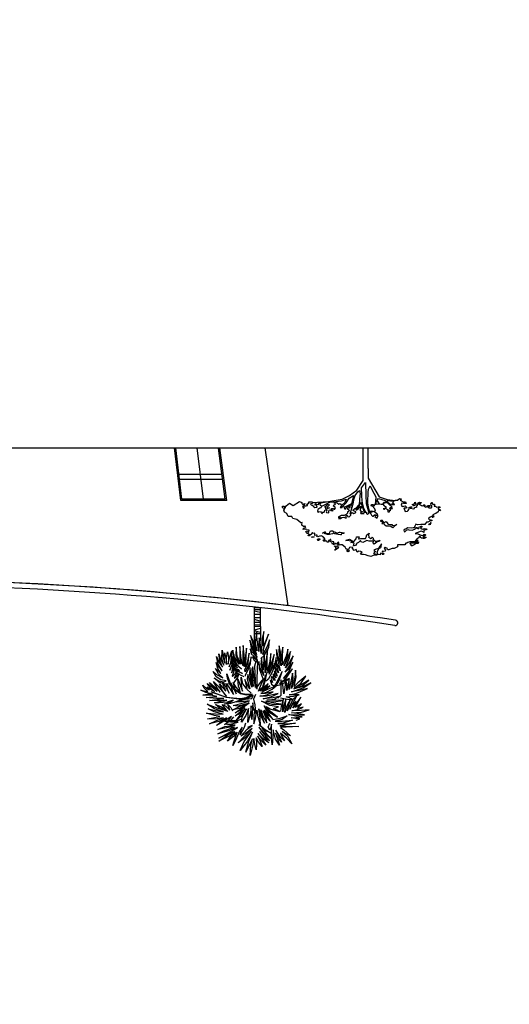
# Model space of a CAD drawing. Units: millimetres. Extents: x -97318 to 610496, y -209570 to 306163.
# Drawn here: x 391984 to 410614, y 36799 to 74244 of the extents above; entities that cross this region are included whole.
import ezdxf

# ---------------------------------------------------------------- set-up
doc = ezdxf.new("R2010")
doc.units = ezdxf.units.MM
doc.layers.get('0').update_dxf_attribs({"color": 252})
for name, color, linetype in [('Building Elevation', 1, 'Continuous'), ('DOOR', 4, 'Continuous'), ('extrap', 7, 'Continuous'), ('Ground', 20, 'Continuous'), ('ROOF', 3, 'Continuous')]:
    doc.layers.add(name, color=color, linetype=linetype)
doc.layers.add('Sydney.Highway', color=7, linetype='Continuous', true_color=0xd0ddae)
doc.layers.add('WINDOWS', color=130, linetype='Continuous', lineweight=20)

msp = doc.modelspace()

# ---------------------------------------------------------------- linework, layer by layer
for p, q in [((405048, 57173), (405048, 57958)), ((405250, 57178), (405250, 57958)), ((399684, 56951), (398046, 56951)), ((399684, 56951), (398046, 56951)), ((405052, 56715), (405048, 57173)), ((405250, 57178), (405243, 56811)), ((399711, 56751), (398070, 56751)), ((399711, 56751), (398070, 56751)), ((404811, 56350), (405052, 56715)), ((404990, 56438), (405143, 56638)), ((405143, 56638), (405161, 56148)), ((405243, 56811), (405667, 56094)), ((404539, 56143), (404811, 56350)), ((404755, 56148), (404849, 56283)), ((404849, 56283), (404918, 56345)), ((404918, 56345), (404933, 56217)), ((404933, 56217), (404930, 56148)), ((404993, 56348), (404990, 56438)), ((405003, 56241), (404993, 56348)), ((405007, 56148), (405003, 56241)), ((405247, 56148), (405250, 56271)), ((405250, 56271), (405257, 56393)), ((405257, 56393), (405316, 56519)), ((405316, 56519), (405400, 56350)), ((405400, 56350), (405454, 56242)), ((405454, 56242), (405507, 56148)), ((402127, 55758), (402247, 55851)), ((402247, 55851), (402388, 55764)), ((402388, 55764), (402632, 55921)), ((402632, 55921), (402715, 55881)), ((402715, 55881), (402723, 55841)), ((402723, 55841), (402755, 55801)), ((402755, 55801), (402779, 55809)), ((402779, 55809), (402795, 55833)), ((402795, 55833), (402835, 55841)), ((402835, 55841), (402811, 55785)), ((402907, 55817), (402939, 55833)), ((402931, 55777), (402907, 55817)), ((402939, 55833), (402995, 55865)), ((402995, 55865), (402979, 55913)), ((402979, 55913), (403107, 55905)), ((403131, 55849), (403051, 55833)), ((403051, 55833), (403059, 55809)), ((403059, 55809), (403099, 55769)), ((403107, 55905), (403131, 55849)), ((403115, 55887), (403737, 55924)), ((403211, 55825), (403235, 55841)), ((403235, 55785), (403211, 55825)), ((403235, 55841), (403291, 55825)), ((403291, 55825), (403340, 55809)), ((403340, 55809), (403372, 55817)), ((403364, 55857), (403412, 55889)), ((403364, 55841), (403364, 55857)), ((403372, 55817), (403364, 55841)), ((403428, 55841), (403404, 55817)), ((403404, 55817), (403412, 55777)), ((403412, 55889), (403436, 55881)), ((403436, 55881), (403428, 55841)), ((403435, 55876), (404253, 56005)), ((403477, 55741), (403788, 55896)), ((403679, 55778), (403679, 55817)), ((403679, 55817), (403768, 55788)), ((403788, 55896), (404233, 55946)), ((403948, 55897), (403980, 55913)), ((403956, 55857), (403948, 55897)), ((403996, 55841), (403956, 55857)), ((403956, 55793), (403988, 55809)), ((403980, 55913), (404004, 55913)), ((403988, 55809), (403996, 55841)), ((404004, 55913), (404028, 55881)), ((404028, 55881), (404068, 55873)), ((404068, 55873), (404125, 55817)), ((404125, 55817), (404173, 55841)), ((404173, 55841), (404229, 55769)), ((404352, 55886), (404229, 55769)), ((404233, 55946), (404411, 56015)), ((404253, 56005), (404539, 56143)), ((404253, 55721), (404411, 55867)), ((404609, 55837), (404333, 55697)), ((404411, 56015), (404352, 55886)), ((404411, 55867), (404520, 56045)), ((404469, 55737), (404638, 55807)), ((404520, 56045), (404688, 56143)), ((404565, 55448), (404668, 55827)), ((404638, 55807), (404565, 55448)), ((404688, 56143), (404609, 55837)), ((404668, 55827), (404708, 56035)), ((404708, 56035), (404755, 56148)), ((404895, 55807), (404757, 55648)), ((404930, 56148), (404895, 55807)), ((404925, 55788), (404965, 55896)), ((404965, 55896), (405094, 55520)), ((405014, 55946), (405007, 56148)), ((405024, 55867), (405014, 55946)), ((405083, 55659), (405024, 55867)), ((405161, 56148), (405172, 55847)), ((405172, 55847), (405271, 55491)), ((405229, 55860), (405234, 56025)), ((405252, 55715), (405229, 55860)), ((405234, 56025), (405247, 56148)), ((405358, 55761), (405374, 55801)), ((405374, 55801), (405422, 55809)), ((405422, 55809), (405430, 55809)), ((405430, 55809), (405430, 55769)), ((405478, 55761), (405510, 55809)), ((405507, 56148), (405538, 56089)), ((405538, 56089), (405510, 55809)), ((405510, 55809), (405542, 55825)), ((405542, 55825), (405559, 55982)), ((405542, 55825), (405654, 55833)), ((405559, 55982), (405654, 55833)), ((405586, 55966), (405639, 56036)), ((405677, 55838), (405586, 55966)), ((405639, 56036), (405885, 55956)), ((405654, 55833), (405743, 55825)), ((405667, 56094), (405963, 55995)), ((405743, 55825), (405807, 55825)), ((405807, 55825), (405839, 55897)), ((405847, 55857), (405807, 55825)), ((405807, 55825), (405847, 55753)), ((405839, 55897), (405927, 55897)), ((405911, 55865), (405847, 55857)), ((405885, 55956), (406095, 55761)), ((405943, 55873), (405911, 55865)), ((405927, 55897), (405943, 55881)), ((405943, 55881), (405943, 55873)), ((405959, 55934), (405975, 55961)), ((406095, 55809), (405959, 55934)), ((405963, 55995), (406267, 55963)), ((405975, 55961), (406207, 55937)), ((406095, 55809), (406127, 55825)), ((406095, 55761), (406095, 55809)), ((406127, 55825), (406151, 55833)), ((406151, 55833), (406159, 55817)), ((406159, 55817), (406159, 55801)), ((406159, 55801), (406247, 55801)), ((406183, 55857), (406207, 55921)), ((406199, 55849), (406183, 55857)), ((406247, 55817), (406199, 55849)), ((406207, 55937), (406279, 55969)), ((406207, 55921), (406207, 55937)), ((406247, 55801), (406247, 55817)), ((406279, 55969), (406359, 55969)), ((406359, 55969), (406431, 56033)), ((406431, 56033), (406496, 56025)), ((406487, 55977), (406463, 55977)), ((406463, 55977), (406576, 55905)), ((406496, 56025), (406487, 55977)), ((406528, 55857), (406504, 55777)), ((406592, 55841), (406528, 55857)), ((406576, 55905), (406640, 55913)), ((406688, 55849), (406592, 55841)), ((406640, 55913), (406664, 55905)), ((406664, 55905), (406688, 55849)), ((406923, 55807), (407002, 55827)), ((406952, 55797), (406923, 55807)), ((406982, 55758), (406952, 55797)), ((407061, 55797), (406982, 55758)), ((407002, 55827), (407012, 55847)), ((407012, 55847), (407022, 55896)), ((407022, 55896), (407061, 55837)), ((407061, 55837), (407061, 55797)), ((407117, 55782), (407141, 55868)), ((407141, 55868), (407203, 55899)), ((407247, 55850), (407160, 55850)), ((407160, 55850), (407166, 55837)), ((407166, 55837), (407240, 55794)), ((407203, 55899), (407259, 55887)), ((407240, 55794), (407271, 55769)), ((407259, 55887), (407247, 55850)), ((407358, 55788), (407382, 55800)), ((407382, 55800), (407395, 55776)), ((407623, 55837), (407667, 55881)), ((407636, 55782), (407623, 55837)), ((407667, 55881), (407679, 55881)), ((407679, 55881), (407679, 55837)), ((407679, 55837), (407698, 55819)), ((407698, 55819), (407772, 55819)), ((407772, 55806), (407759, 55739)), ((407772, 55819), (407772, 55806)), ((401988, 55728), (401988, 55738)), ((401988, 55738), (402028, 55738)), ((401988, 55689), (401988, 55728)), ((402008, 55669), (401988, 55689)), ((402067, 55649), (402008, 55669)), ((402028, 55738), (402057, 55728)), ((402034, 55597), (402067, 55649)), ((402062, 55509), (402034, 55597)), ((402057, 55728), (402127, 55758)), ((402057, 55728), (402057, 55699)), ((402117, 55689), (402057, 55728)), ((402057, 55699), (402077, 55689)), ((402155, 55465), (402062, 55509)), ((402077, 55689), (402117, 55689)), ((402203, 55344), (402155, 55465)), ((402787, 55729), (402747, 55729)), ((402747, 55729), (402779, 55673)), ((402779, 55673), (402803, 55681)), ((402811, 55785), (402787, 55729)), ((402787, 55729), (402843, 55753)), ((402803, 55697), (402787, 55729)), ((402803, 55681), (402803, 55697)), ((402843, 55753), (402883, 55753)), ((402883, 55753), (402931, 55769)), ((402931, 55769), (402931, 55777)), ((403099, 55769), (403131, 55793)), ((403131, 55793), (403147, 55737)), ((403147, 55737), (403219, 55689)), ((403219, 55689), (403299, 55705)), ((403283, 55785), (403235, 55785)), ((403299, 55705), (403283, 55785)), ((403331, 55616), (403315, 55552)), ((403315, 55552), (403340, 55504)), ((403404, 55665), (403331, 55616)), ((403340, 55504), (403372, 55544)), ((403372, 55544), (403428, 55528)), ((403436, 55673), (403404, 55665)), ((403412, 55777), (403484, 55753)), ((403428, 55528), (403468, 55528)), ((403484, 55753), (403436, 55673)), ((403468, 55528), (403484, 55456)), ((403484, 55456), (403492, 55480)), ((403492, 55480), (403516, 55520)), ((403516, 55520), (403564, 55520)), ((403564, 55520), (403588, 55536)), ((403588, 55536), (403596, 55592)), ((403590, 55738), (403620, 55748)), ((403630, 55679), (403590, 55738)), ((403596, 55592), (403644, 55608)), ((403620, 55748), (403679, 55778)), ((403630, 55649), (403630, 55679)), ((403644, 55608), (403630, 55649)), ((403709, 55659), (403644, 55608)), ((403644, 55608), (403684, 55584)), ((403660, 55552), (403644, 55528)), ((403644, 55528), (403660, 55496)), ((403684, 55584), (403660, 55552)), ((403660, 55496), (403748, 55488)), ((403748, 55768), (403669, 55689)), ((403669, 55689), (403768, 55679)), ((403768, 55679), (403709, 55659)), ((403768, 55788), (403748, 55768)), ((403748, 55536), (403756, 55592)), ((403748, 55488), (403748, 55536)), ((403756, 55592), (403796, 55608)), ((403796, 55608), (403836, 55584)), ((403836, 55584), (403844, 55657)), ((403876, 55608), (403836, 55584)), ((403836, 55584), (403900, 55560)), ((403844, 55657), (403924, 55665)), ((403908, 55592), (403876, 55608)), ((403900, 55560), (403908, 55592)), ((403916, 55761), (403956, 55793)), ((403972, 55705), (403916, 55761)), ((403924, 55665), (403932, 55624)), ((403932, 55616), (403972, 55632)), ((403932, 55624), (403932, 55616)), ((404004, 55697), (403972, 55705)), ((403972, 55632), (404004, 55697)), ((404229, 55769), (404181, 55689)), ((404181, 55689), (404253, 55689)), ((404253, 55721), (404309, 55737)), ((404253, 55689), (404253, 55721)), ((404309, 55737), (404333, 55697)), ((404405, 55432), (404325, 55392)), ((404333, 55697), (404341, 55657)), ((404341, 55657), (404349, 55640)), ((404349, 55640), (404389, 55640)), ((404389, 55640), (404421, 55689)), ((404453, 55472), (404405, 55432)), ((404421, 55689), (404429, 55713)), ((404429, 55713), (404469, 55737)), ((404541, 55697), (404453, 55673)), ((404453, 55673), (404453, 55632)), ((404453, 55632), (404477, 55632)), ((404461, 55512), (404453, 55472)), ((404509, 55552), (404461, 55512)), ((404469, 55737), (404501, 55745)), ((404477, 55632), (404533, 55584)), ((404501, 55745), (404549, 55737)), ((404517, 55560), (404509, 55552)), ((404541, 55697), (404517, 55681)), ((404517, 55681), (404541, 55697)), ((404533, 55584), (404517, 55560)), ((404549, 55737), (404541, 55697)), ((404565, 55448), (404637, 55496)), ((404581, 55424), (404565, 55448)), ((404581, 55400), (404581, 55424)), ((404637, 55496), (404693, 55464)), ((404677, 55608), (404709, 55632)), ((404677, 55576), (404677, 55608)), ((404717, 55552), (404677, 55576)), ((404693, 55464), (404773, 55496)), ((404709, 55632), (404733, 55648)), ((404749, 55544), (404717, 55552)), ((404733, 55648), (404757, 55648)), ((404773, 55528), (404749, 55544)), ((404757, 55648), (404781, 55608)), ((404773, 55496), (404773, 55528)), ((404781, 55608), (404925, 55788)), ((404781, 55608), (404813, 55608)), ((404813, 55608), (404869, 55624)), ((404869, 55624), (404877, 55657)), ((404877, 55657), (404885, 55697)), ((404885, 55697), (404950, 55729)), ((404942, 55608), (404934, 55584)), ((404934, 55584), (404934, 55576)), ((404934, 55576), (404958, 55568)), ((404950, 55673), (404942, 55665)), ((404942, 55665), (404942, 55608)), ((404950, 55729), (404990, 55729)), ((404982, 55673), (404950, 55673)), ((404974, 55504), (404950, 55504)), ((404950, 55504), (404966, 55464)), ((404958, 55568), (404966, 55560)), ((404966, 55560), (405006, 55544)), ((404966, 55464), (405094, 55464)), ((405030, 55528), (404974, 55504)), ((405014, 55689), (404982, 55673)), ((404990, 55729), (405014, 55729)), ((405006, 55544), (405030, 55528)), ((405014, 55729), (405014, 55689)), ((405078, 55464), (405094, 55520)), ((405094, 55464), (405078, 55464)), ((405158, 55520), (405083, 55659)), ((405094, 55520), (405158, 55520)), ((405158, 55520), (405182, 55512)), ((405182, 55512), (405174, 55488)), ((405174, 55488), (405182, 55464)), ((405182, 55464), (405222, 55432)), ((405222, 55432), (405302, 55512)), ((405302, 55512), (405252, 55715)), ((405302, 55512), (405358, 55560)), ((405382, 55512), (405302, 55512)), ((405302, 55512), (405350, 55448)), ((405350, 55448), (405374, 55400)), ((405462, 55713), (405358, 55761)), ((405358, 55560), (405438, 55552)), ((405430, 55528), (405382, 55512)), ((405430, 55769), (405478, 55761)), ((405438, 55552), (405430, 55528)), ((405446, 55689), (405462, 55713)), ((405502, 55640), (405446, 55689)), ((405502, 55512), (405494, 55568)), ((405494, 55568), (405526, 55560)), ((405526, 55560), (405502, 55640)), ((405526, 55488), (405502, 55512)), ((405582, 55448), (405526, 55488)), ((405614, 55400), (405582, 55448)), ((405863, 55657), (405815, 55640)), ((405815, 55640), (405855, 55624)), ((405847, 55753), (405927, 55721)), ((405855, 55624), (405871, 55616)), ((405895, 55665), (405863, 55657)), ((405871, 55616), (405895, 55665)), ((405927, 55721), (405895, 55665)), ((405895, 55665), (406007, 55608)), ((406007, 55608), (405983, 55536)), ((405983, 55536), (405999, 55528)), ((405999, 55528), (406047, 55528)), ((406047, 55560), (406055, 55584)), ((406063, 55536), (406047, 55560)), ((406047, 55528), (406063, 55536)), ((406055, 55584), (406095, 55592)), ((406071, 55648), (406103, 55705)), ((406079, 55632), (406071, 55648)), ((406103, 55592), (406079, 55632)), ((406143, 55745), (406095, 55761)), ((406095, 55592), (406103, 55592)), ((406103, 55705), (406103, 55657)), ((406103, 55657), (406167, 55648)), ((406143, 55697), (406143, 55745)), ((406167, 55648), (406143, 55697)), ((406504, 55777), (406528, 55737)), ((406528, 55737), (406568, 55729)), ((406568, 55729), (406600, 55737)), ((406600, 55737), (406648, 55753)), ((406608, 55673), (406600, 55681)), ((406600, 55681), (406648, 55536)), ((406696, 55673), (406608, 55673)), ((406648, 55753), (406712, 55697)), ((406648, 55536), (406744, 55552)), ((406712, 55697), (406696, 55673)), ((406744, 55552), (406768, 55576)), ((406768, 55576), (406802, 55646)), ((406795, 55689), (406870, 55720)), ((406814, 55671), (406795, 55689)), ((406802, 55646), (406814, 55671)), ((406882, 55695), (406845, 55664)), ((406845, 55664), (406975, 55640)), ((406870, 55720), (406901, 55720)), ((406901, 55701), (406882, 55695)), ((406901, 55720), (406901, 55701)), ((406982, 55758), (406972, 55778)), ((406972, 55778), (406982, 55758)), ((406975, 55640), (407006, 55652)), ((407006, 55689), (407067, 55701)), ((407006, 55652), (407006, 55689)), ((407067, 55701), (407104, 55720)), ((407086, 55751), (407117, 55782)), ((407104, 55720), (407086, 55751)), ((407271, 55769), (407321, 55751)), ((407321, 55751), (407358, 55788)), ((407395, 55739), (407358, 55739)), ((407358, 55739), (407438, 55708)), ((407395, 55776), (407395, 55739)), ((407438, 55708), (407494, 55732)), ((407494, 55732), (407506, 55763)), ((407506, 55763), (407586, 55763)), ((407531, 55726), (407518, 55714)), ((407518, 55714), (407568, 55677)), ((407574, 55726), (407531, 55726)), ((407568, 55677), (407580, 55677)), ((407593, 55726), (407574, 55726)), ((407580, 55677), (407642, 55677)), ((407586, 55763), (407593, 55726)), ((407660, 55757), (407636, 55782)), ((407642, 55677), (407667, 55695)), ((407667, 55695), (407660, 55757)), ((407803, 55461), (407710, 55417)), ((407759, 55739), (407803, 55739)), ((407803, 55739), (407840, 55701)), ((407815, 55461), (407803, 55461)), ((407901, 55522), (407815, 55461)), ((407840, 55701), (407908, 55714)), ((407926, 55671), (407901, 55664)), ((407901, 55664), (407908, 55634)), ((407926, 55572), (407901, 55522)), ((407908, 55714), (407969, 55720)), ((407908, 55634), (407988, 55615)), ((407969, 55683), (407926, 55671)), ((407982, 55566), (407926, 55572)), ((407969, 55720), (407969, 55683)), ((407994, 55596), (407982, 55566)), ((407988, 55615), (407994, 55596)), ((402343, 55356), (402203, 55344)), ((402376, 55268), (402343, 55356)), ((402524, 55240), (402376, 55268)), ((402683, 55112), (402524, 55240)), ((402731, 55128), (402683, 55112)), ((402723, 55040), (402731, 55128)), ((404213, 55392), (404108, 55328)), ((404108, 55328), (404141, 55320)), ((404197, 55320), (404116, 55272)), ((404116, 55272), (404189, 55272)), ((404141, 55320), (404197, 55320)), ((404189, 55272), (404245, 55312)), ((404309, 55384), (404213, 55392)), ((404245, 55312), (404317, 55320)), ((404325, 55392), (404309, 55384)), ((404317, 55320), (404373, 55296)), ((404373, 55296), (404421, 55296)), ((404405, 55376), (404429, 55400)), ((404405, 55328), (404405, 55376)), ((404421, 55296), (404405, 55328)), ((404429, 55400), (404461, 55376)), ((404461, 55376), (404453, 55352)), ((404453, 55352), (404509, 55336)), ((404509, 55336), (404517, 55336)), ((404517, 55336), (404581, 55400)), ((405374, 55400), (405414, 55368)), ((405414, 55368), (405446, 55368)), ((405446, 55368), (405454, 55384)), ((405454, 55384), (405478, 55416)), ((405478, 55416), (405558, 55416)), ((405534, 55376), (405502, 55352)), ((405502, 55352), (405566, 55296)), ((405558, 55416), (405534, 55376)), ((405566, 55296), (405582, 55296)), ((405582, 55296), (405598, 55320)), ((405598, 55320), (405606, 55352)), ((405606, 55352), (405614, 55400)), ((405726, 55185), (405736, 55224)), ((405726, 55165), (405726, 55185)), ((405766, 55165), (405726, 55165)), ((405736, 55224), (405776, 55214)), ((405785, 55135), (405766, 55165)), ((405766, 55076), (405785, 55096)), ((405766, 55066), (405766, 55076)), ((405865, 55056), (405766, 55066)), ((405776, 55214), (405805, 55165)), ((405785, 55096), (405785, 55135)), ((405805, 55165), (405825, 55125)), ((405825, 55125), (405855, 55116)), ((405855, 55116), (405924, 55155)), ((405884, 55017), (405865, 55056)), ((405924, 55155), (405993, 55066)), ((405993, 55066), (405993, 55056)), ((405993, 55056), (406102, 55046)), ((406102, 55046), (406161, 55046)), ((406161, 55046), (406151, 55007)), ((406339, 55046), (406250, 54987)), ((406270, 55017), (406339, 55046)), ((407061, 55053), (407018, 54985)), ((407123, 55035), (407061, 55053)), ((407271, 55041), (407271, 55065)), ((407271, 55065), (407271, 55041)), ((407395, 55047), (407271, 55041)), ((407420, 55084), (407395, 55047)), ((407463, 55133), (407420, 55084)), ((407500, 55133), (407463, 55133)), ((407518, 55133), (407500, 55133)), ((407586, 55170), (407518, 55133)), ((407549, 55288), (407537, 55251)), ((407537, 55251), (407562, 55232)), ((407599, 55331), (407549, 55288)), ((407575, 55036), (407556, 55066)), ((407556, 55066), (407605, 55066)), ((407562, 55232), (407630, 55226)), ((407625, 55046), (407575, 55036)), ((407642, 55183), (407586, 55177)), ((407586, 55177), (407586, 55170)), ((407673, 55368), (407599, 55331)), ((407605, 55066), (407635, 55116)), ((407635, 55116), (407605, 55066)), ((407630, 55226), (407667, 55207)), ((407667, 55183), (407642, 55183)), ((407667, 55207), (407667, 55183)), ((407710, 55325), (407673, 55368)), ((407679, 55319), (407710, 55325)), ((407698, 55319), (407679, 55319)), ((407710, 55325), (407698, 55319)), ((407710, 55417), (407704, 55380)), ((407704, 55380), (407741, 55380)), ((407728, 55325), (407710, 55325)), ((407747, 55380), (407728, 55325)), ((407741, 55380), (407747, 55380)), ((402723, 55024), (402723, 55040)), ((402787, 54968), (402723, 55024)), ((402771, 54856), (402787, 54912)), ((402883, 54872), (402771, 54856)), ((402811, 54968), (402787, 54968)), ((402787, 54912), (402875, 54928)), ((402835, 55000), (402811, 54968)), ((402875, 54928), (402835, 55000)), ((402867, 54784), (402939, 54800)), ((402915, 54704), (402867, 54784)), ((402899, 54848), (402883, 54872)), ((403003, 54824), (402899, 54848)), ((402923, 54704), (402915, 54704)), ((402947, 54704), (402923, 54704)), ((402939, 54800), (402947, 54768)), ((402947, 54768), (402987, 54760)), ((403011, 54656), (402947, 54704)), ((402987, 54760), (403003, 54824)), ((403131, 54736), (403059, 54664)), ((403139, 54704), (403131, 54736)), ((403211, 54712), (403139, 54704)), ((403211, 54696), (403211, 54712)), ((403211, 54672), (403211, 54696)), ((403211, 54624), (403211, 54672)), ((403610, 54770), (403511, 54720)), ((403511, 54720), (403610, 54770)), ((403590, 54691), (403610, 54770)), ((403669, 54681), (403590, 54691)), ((403610, 54770), (403630, 54720)), ((403630, 54720), (403729, 54700)), ((403689, 54671), (403669, 54681)), ((403738, 54661), (403689, 54671)), ((403729, 54700), (403768, 54700)), ((403768, 54700), (403788, 54760)), ((403818, 54681), (403778, 54661)), ((403788, 54760), (403808, 54809)), ((403808, 54809), (403887, 54809)), ((403887, 54691), (403818, 54681)), ((403887, 54809), (403887, 54799)), ((403887, 54799), (403956, 54770)), ((403916, 54720), (403887, 54691)), ((403976, 54691), (403916, 54720)), ((403956, 54770), (404005, 54750)), ((404104, 54661), (403976, 54691)), ((404005, 54750), (404055, 54710)), ((404055, 54710), (404154, 54750)), ((404154, 54750), (404183, 54750)), ((404183, 54750), (404332, 54730)), ((404233, 54700), (404213, 54651)), ((404322, 54700), (404233, 54700)), ((404332, 54730), (404322, 54700)), ((405202, 54661), (405281, 54720)), ((405281, 54720), (405261, 54651)), ((405924, 54977), (405884, 55017)), ((406072, 54977), (405924, 54977)), ((406092, 54977), (406072, 54977)), ((406102, 54967), (406092, 54977)), ((406151, 54928), (406102, 54967)), ((406151, 55007), (406260, 55017)), ((406181, 54918), (406151, 54928)), ((406250, 54987), (406181, 54918)), ((406260, 55017), (406270, 55017)), ((406610, 54855), (406598, 54818)), ((406598, 54818), (406610, 54806)), ((406666, 54868), (406610, 54855)), ((406610, 54806), (406622, 54763)), ((406622, 54763), (406653, 54781)), ((406653, 54781), (406703, 54825)), ((406690, 54886), (406666, 54874)), ((406666, 54874), (406666, 54868)), ((406752, 54923), (406690, 54886)), ((406703, 54825), (406758, 54855)), ((406901, 54911), (406752, 54923)), ((406758, 54855), (406795, 54849)), ((406795, 54849), (406919, 54831)), ((406962, 54923), (406901, 54911)), ((406919, 54831), (406975, 54855)), ((406981, 54923), (406962, 54923)), ((406975, 54855), (407036, 54874)), ((407006, 54936), (406981, 54923)), ((407012, 54948), (407006, 54936)), ((407018, 54985), (407012, 54948)), ((407203, 54763), (407030, 54701)), ((407030, 54701), (407098, 54707)), ((407036, 54886), (407055, 54936)), ((407036, 54874), (407036, 54886)), ((407055, 54936), (407092, 54936)), ((407104, 54905), (407086, 54905)), ((407086, 54905), (407135, 54892)), ((407092, 54936), (407117, 54923)), ((407098, 54707), (407259, 54639)), ((407117, 54923), (407104, 54905)), ((407271, 55041), (407123, 55035)), ((407135, 54892), (407172, 54892)), ((407166, 54942), (407209, 54960)), ((407179, 54917), (407166, 54942)), ((407172, 54892), (407179, 54917)), ((407228, 54781), (407203, 54763)), ((407209, 54960), (407259, 54979)), ((407271, 54794), (407228, 54781)), ((407253, 54936), (407234, 54936)), ((407234, 54936), (407247, 54899)), ((407247, 54899), (407277, 54886)), ((407265, 54936), (407253, 54936)), ((407259, 54979), (407284, 54979)), ((407302, 54960), (407265, 54936)), ((407345, 54750), (407271, 54794)), ((407277, 54886), (407284, 54886)), ((407284, 54979), (407302, 54960)), ((407284, 54886), (407321, 54874)), ((407321, 54874), (407333, 54874)), ((407327, 54633), (407376, 54676)), ((407333, 54874), (407376, 54892)), ((407364, 54744), (407345, 54750)), ((407382, 54831), (407364, 54806)), ((407364, 54806), (407364, 54744)), ((407376, 54892), (407463, 54880)), ((407376, 54676), (407407, 54670)), ((407407, 54849), (407382, 54831)), ((407438, 54849), (407407, 54849)), ((407407, 54670), (407426, 54652)), ((407481, 54855), (407438, 54849)), ((407463, 54880), (407481, 54855)), ((402955, 54624), (402963, 54640)), ((403011, 54608), (402955, 54624)), ((402963, 54640), (403011, 54656)), ((403043, 54648), (403011, 54608)), ((403059, 54664), (403043, 54648)), ((403106, 54572), (403135, 54582)), ((403185, 54572), (403106, 54552)), ((403106, 54552), (403106, 54572)), ((403135, 54582), (403175, 54582)), ((403175, 54582), (403185, 54572)), ((403259, 54640), (403211, 54624)), ((403307, 54640), (403259, 54640)), ((403291, 54592), (403299, 54616)), ((403323, 54576), (403291, 54592)), ((403299, 54616), (403307, 54640)), ((403313, 54483), (403353, 54503)), ((403323, 54453), (403313, 54483)), ((403396, 54600), (403323, 54576)), ((403323, 54443), (403323, 54453)), ((403353, 54434), (403323, 54443)), ((403353, 54503), (403402, 54503)), ((403402, 54473), (403353, 54434)), ((403412, 54608), (403396, 54600)), ((403402, 54503), (403402, 54473)), ((403452, 54616), (403412, 54608)), ((403508, 54584), (403452, 54616)), ((403540, 54560), (403508, 54584)), ((403532, 54456), (403564, 54472)), ((403556, 54400), (403532, 54456)), ((403548, 54528), (403540, 54560)), ((403572, 54544), (403548, 54528)), ((403604, 54440), (403556, 54400)), ((403564, 54472), (403604, 54480)), ((403604, 54480), (403572, 54544)), ((403620, 54408), (403604, 54440)), ((403668, 54408), (403620, 54408)), ((403684, 54384), (403668, 54408)), ((403684, 54368), (403684, 54384)), ((403732, 54368), (403684, 54368)), ((403780, 54448), (403732, 54432)), ((403732, 54432), (403732, 54368)), ((403778, 54661), (403738, 54661)), ((403844, 54368), (403756, 54424)), ((403756, 54424), (403836, 54424)), ((403796, 54472), (403780, 54448)), ((403828, 54472), (403796, 54472)), ((403836, 54424), (403828, 54472)), ((403868, 54368), (403844, 54368)), ((403860, 54319), (403916, 54327)), ((403956, 54271), (403860, 54319)), ((403884, 54400), (403868, 54368)), ((403932, 54384), (403884, 54400)), ((403916, 54327), (403940, 54335)), ((403940, 54335), (403932, 54384)), ((403972, 54319), (403956, 54271)), ((403988, 54319), (403972, 54319)), ((404028, 54303), (403988, 54319)), ((404060, 54319), (404028, 54303)), ((404084, 54360), (404060, 54319)), ((404116, 54368), (404084, 54360)), ((404092, 54287), (404141, 54327)), ((404213, 54651), (404104, 54661)), ((404141, 54327), (404116, 54368)), ((404213, 54651), (404203, 54651)), ((404203, 54651), (404213, 54651)), ((404391, 54443), (404441, 54463)), ((404520, 54424), (404391, 54443)), ((404441, 54463), (404530, 54483)), ((404658, 54394), (404520, 54424)), ((404530, 54483), (404619, 54434)), ((404579, 54364), (404658, 54394)), ((404708, 54335), (404579, 54364)), ((404619, 54434), (404658, 54394)), ((404658, 54394), (404698, 54394)), ((404688, 54236), (404708, 54335)), ((404698, 54394), (404787, 54503)), ((404797, 54315), (404757, 54246)), ((404787, 54503), (404806, 54572)), ((404806, 54325), (404797, 54315)), ((404806, 54572), (404866, 54582)), ((404876, 54364), (404806, 54325)), ((404866, 54582), (404905, 54582)), ((404905, 54582), (404876, 54503)), ((404876, 54503), (404905, 54503)), ((404955, 54434), (404876, 54364)), ((404905, 54503), (404955, 54513)), ((404955, 54513), (405004, 54513)), ((404975, 54384), (404955, 54434)), ((405044, 54364), (404975, 54384)), ((405004, 54513), (405143, 54513)), ((405093, 54384), (405044, 54364)), ((405113, 54404), (405093, 54384)), ((405192, 54443), (405113, 54404)), ((405143, 54513), (405162, 54562)), ((405162, 54562), (405192, 54651)), ((405192, 54651), (405202, 54661)), ((405281, 54414), (405192, 54443)), ((405271, 54562), (405251, 54552)), ((405251, 54552), (405271, 54562)), ((405261, 54651), (405271, 54562)), ((405271, 54562), (405340, 54513)), ((405360, 54414), (405281, 54414)), ((405340, 54513), (405370, 54532)), ((405449, 54414), (405360, 54414)), ((405370, 54532), (405380, 54552)), ((405380, 54552), (405400, 54562)), ((405400, 54562), (405439, 54523)), ((405429, 54493), (405420, 54473)), ((405420, 54473), (405459, 54463)), ((405439, 54523), (405429, 54493)), ((405429, 54345), (405449, 54414)), ((405469, 54295), (405429, 54345)), ((405459, 54463), (405489, 54443)), ((405578, 54374), (405469, 54295)), ((405489, 54443), (405509, 54414)), ((405509, 54414), (405548, 54414)), ((405548, 54414), (405598, 54424)), ((405617, 54394), (405578, 54374)), ((405598, 54424), (405647, 54434)), ((405647, 54404), (405617, 54394)), ((405647, 54434), (405696, 54434)), ((405696, 54434), (405647, 54404)), ((405751, 54306), (405727, 54269)), ((405751, 54293), (405751, 54306)), ((406672, 54330), (406641, 54269)), ((406709, 54330), (406672, 54330)), ((406758, 54355), (406709, 54330)), ((406826, 54392), (406758, 54355)), ((406870, 54386), (406826, 54392)), ((406844, 54335), (406873, 54345)), ((406863, 54275), (406844, 54335)), ((407006, 54386), (406870, 54386)), ((406873, 54345), (406982, 54354)), ((406982, 54354), (407031, 54345)), ((407071, 54325), (406992, 54275)), ((407086, 54423), (407006, 54386)), ((407031, 54345), (407071, 54384)), ((407092, 54491), (407036, 54429)), ((407036, 54429), (407092, 54442)), ((407071, 54384), (407160, 54384)), ((407140, 54325), (407071, 54325)), ((407117, 54429), (407086, 54423)), ((407148, 54528), (407092, 54491)), ((407092, 54442), (407123, 54448)), ((407141, 54448), (407117, 54429)), ((407123, 54448), (407141, 54448)), ((407160, 54384), (407140, 54325)), ((407154, 54528), (407148, 54528)), ((407185, 54578), (407154, 54528)), ((407222, 54596), (407185, 54578)), ((407228, 54590), (407222, 54596)), ((407253, 54553), (407228, 54590)), ((407265, 54522), (407253, 54553)), ((407259, 54639), (407302, 54627)), ((407271, 54522), (407265, 54522)), ((407333, 54522), (407271, 54522)), ((407302, 54627), (407314, 54615)), ((407314, 54615), (407327, 54633)), ((407352, 54516), (407333, 54522)), ((407389, 54627), (407339, 54584)), ((407339, 54584), (407345, 54565)), ((407345, 54565), (407370, 54559)), ((407358, 54516), (407352, 54516)), ((407382, 54516), (407358, 54516)), ((407370, 54559), (407389, 54571)), ((407389, 54522), (407382, 54516)), ((407407, 54633), (407389, 54627)), ((407389, 54571), (407401, 54571)), ((407426, 54534), (407389, 54522)), ((407401, 54571), (407444, 54565)), ((407426, 54639), (407407, 54633)), ((407426, 54652), (407426, 54639)), ((407432, 54540), (407426, 54534)), ((407444, 54565), (407432, 54540)), ((404055, 54127), (403966, 54236)), ((403966, 54236), (404045, 54216)), ((403996, 54078), (403966, 54088)), ((403966, 54088), (403996, 54078)), ((404094, 54137), (403996, 54078)), ((403996, 54078), (404015, 54127)), ((404015, 54127), (404055, 54127)), ((404045, 54216), (404094, 54196)), ((404092, 54247), (404092, 54287)), ((404197, 54271), (404092, 54247)), ((404094, 54196), (404124, 54177)), ((404124, 54177), (404094, 54196)), ((404094, 54196), (404094, 54137)), ((404260, 54270), (404197, 54271)), ((404364, 54179), (404260, 54270)), ((404403, 54114), (404364, 54179)), ((404403, 54114), (404403, 54127)), ((404403, 54127), (404403, 54114)), ((404495, 54101), (404403, 54114)), ((404416, 54049), (404495, 54101)), ((404482, 54010), (404416, 54049)), ((404521, 54036), (404482, 54010)), ((404534, 54166), (404495, 54101)), ((404495, 54101), (404521, 54036)), ((404573, 54179), (404534, 54166)), ((404664, 54166), (404573, 54179)), ((404651, 54127), (404664, 54166)), ((404716, 54062), (404651, 54127)), ((404708, 54236), (404688, 54236)), ((404757, 54246), (404708, 54236)), ((404781, 54101), (404716, 54062)), ((404821, 53997), (404781, 54101)), ((404886, 54036), (404821, 53997)), ((404964, 54023), (404886, 54036)), ((404951, 53958), (405016, 53997)), ((404990, 53905), (404951, 53958)), ((405016, 53997), (404964, 54023)), ((405473, 53966), (405449, 53941)), ((405449, 53941), (405467, 53929)), ((405523, 54096), (405461, 54053)), ((405461, 54053), (405498, 54034)), ((405467, 53929), (405510, 53929)), ((405529, 54022), (405473, 53966)), ((405498, 54034), (405529, 54022)), ((405510, 53929), (405597, 53904)), ((405547, 54114), (405523, 54096)), ((405652, 54127), (405547, 54114)), ((405591, 53997), (405652, 54127)), ((405609, 53923), (405591, 53997)), ((405609, 53917), (405609, 53923)), ((405727, 54269), (405652, 54170)), ((405652, 54127), (405727, 54170)), ((405652, 54170), (405652, 54127)), ((405727, 53954), (405702, 53917)), ((405727, 53954), (405720, 53960)), ((405720, 53960), (405727, 53954)), ((405727, 54170), (405739, 54201)), ((405801, 53941), (405727, 53954)), ((405739, 54201), (405751, 54293)), ((405776, 53923), (405801, 53941)), ((405776, 53917), (405776, 53923)), ((405801, 54022), (405782, 54028)), ((405782, 54028), (405801, 54022)), ((405801, 54022), (405788, 53985)), ((405788, 53985), (405807, 53960)), ((405819, 54022), (405801, 54022)), ((405807, 53960), (405844, 53941)), ((405875, 54028), (405819, 54022)), ((405844, 53941), (405819, 53904)), ((405887, 54170), (405856, 54151)), ((405856, 54151), (405875, 54114)), ((405875, 54114), (405893, 54096)), ((405893, 54034), (405875, 54028)), ((405980, 54133), (405887, 54170)), ((405893, 54096), (405906, 54083)), ((405906, 54083), (405893, 54034)), ((405961, 54108), (405980, 54133)), ((406005, 54083), (405961, 54108)), ((406035, 54083), (406005, 54083)), ((406054, 54090), (406035, 54083)), ((406153, 54139), (406054, 54090)), ((406165, 54139), (406153, 54139)), ((406239, 54133), (406165, 54139)), ((406314, 54176), (406239, 54133)), ((406363, 54195), (406314, 54176)), ((406468, 54269), (406363, 54275)), ((406363, 54275), (406363, 54232)), ((406363, 54232), (406369, 54207)), ((406369, 54207), (406363, 54195)), ((406555, 54269), (406468, 54269)), ((406641, 54269), (406555, 54269)), ((406923, 54236), (406863, 54275)), ((406863, 54275), (406923, 54236)), ((406923, 54236), (406863, 54275)), ((406992, 54275), (406923, 54236)), ((405068, 53905), (404990, 53905)), ((405147, 53892), (405068, 53905)), ((405238, 53853), (405147, 53892)), ((405342, 53827), (405238, 53853)), ((405473, 53879), (405342, 53827)), ((405504, 53880), (405473, 53879)), ((405547, 53880), (405504, 53880)), ((405566, 53880), (405547, 53880)), ((405597, 53904), (405566, 53880)), ((405597, 53904), (405609, 53917)), ((405702, 53898), (405597, 53904)), ((405702, 53917), (405702, 53898)), ((405788, 53904), (405776, 53917)), ((405819, 53904), (405788, 53904)), ((401125, 51882), (400906, 51880)), ((401130, 51800), (400906, 51799)), ((401131, 51696), (400906, 51756)), ((401132, 51623), (400906, 51621)), ((401134, 51497), (400906, 51496)), ((401136, 51371), (400906, 51433)), ((401137, 51321), (400906, 51319)), ((401139, 51224), (400906, 51223)), ((401140, 51165), (400906, 51164)), ((401141, 51087), (400906, 51030)), ((401143, 50935), (400906, 50998)), ((401144, 50885), (400906, 50883))]:
    msp.add_line(p, q)
for points in [[(400906, 51906), (400906, 51430), (400906, 50443)], [(401129, 51881), (401131, 51725), (401148, 50617)], [(401166, 49949), (401284, 50061), (401462, 50369), (401492, 50659), (401415, 50428), (401231, 50097), (401272, 50351), (401450, 50878), (401266, 50416), (401255, 50765), (401278, 50979), (401207, 50712), (401178, 50138), (401136, 50576), (401101, 50730), (401083, 50529), (401083, 50221), (401018, 50665), (400994, 50949), (400947, 50541), (401006, 50245), (400858, 50647), (400769, 50819), (400840, 50541), (401000, 50108), (400828, 50416), (400745, 50641), (400787, 50357), (401018, 49990), (400846, 50174), (400751, 50322), (400798, 50132), (401006, 49943), (401018, 49878), (400846, 50014), (400911, 49872), (401035, 49812)], [(399974, 48985), (399778, 48977), (399567, 49054), (399379, 49219), (399548, 49100), (399771, 49058), (399836, 49096), (399644, 49142), (399460, 49258), (399340, 49453), (399479, 49346), (399709, 49219), (399544, 49365), (399437, 49572), (399563, 49461), (399644, 49373), (399521, 49565), (399456, 49799), (399559, 49615), (399694, 49476), (399536, 49738), (399479, 50026), (399563, 49807), (399702, 49622), (399602, 49876), (399563, 50125), (399629, 49922), (399755, 49695), (399679, 49937), (399690, 50264), (399729, 49979), (399790, 49772), (399767, 50049), (399778, 50168), (399828, 49979), (399855, 49722), (399848, 49979), (399890, 50198), (399932, 49991), (399917, 49738), (399971, 49979), (400051, 50237), (400001, 49780), (399955, 49630), (400063, 49872), (400132, 50106), (400044, 49676), (399986, 49507), (400055, 49688), (400094, 49845), (400094, 49665), (400047, 49407), (400101, 49523), (400178, 49722), (400144, 49507), (400074, 49281), (400078, 49265), (400186, 49369), (400301, 49549), (400243, 49400), (400151, 49204), (400217, 49250), (400324, 49380), (400270, 49227), (400136, 49043)], [(400581, 49282), (400573, 49332), (400684, 49513), (400771, 49756), (400795, 50007), (400738, 49797), (400630, 49554), (400569, 49439), (400556, 49521), (400672, 49789), (400721, 50156), (400643, 49793), (400569, 49637), (400597, 49950), (400610, 50345), (400573, 50069), (400532, 49645), (400532, 50085), (400482, 50448), (400474, 50069), (400490, 49670), (400408, 49941), (400367, 50407), (400367, 49978), (400396, 49740), (400255, 50040), (400227, 50378), (400206, 50073), (400334, 49735), (400161, 50015), (400095, 50267), (400103, 50011), (400243, 49723), (400424, 49538), (400239, 49703), (400107, 49904), (400033, 50081), (400086, 49814), (400272, 49591), (400103, 49698), (400033, 49810), (400086, 49645), (400346, 49497), (400157, 49575), (400218, 49505), (400424, 49410), (400461, 49373), (400309, 49439), (400181, 49509), (400235, 49410), (400404, 49315), (400490, 49278), (400503, 49250)], [(401346, 49102), (401458, 49189), (401606, 49443), (401769, 49881), (401647, 49688), (401474, 49357), (401606, 49693), (401667, 50105), (401591, 49861), (401443, 49413), (401525, 49754), (401535, 50146), (401489, 49774), (401402, 49474), (401407, 49856), (401412, 50294), (401356, 49805), (401326, 49403), (401316, 49839), (401285, 50116), (401245, 49519), (401183, 49978), (401159, 49720), (401270, 49301), (401127, 49616), (401081, 49830), (401091, 49566), (401239, 49189), (401290, 49123)], [(401758, 48927), (401882, 48942), (402068, 49035), (402233, 49190), (402062, 49102), (401866, 48999), (402129, 49205), (402367, 49551), (402217, 49391), (402026, 49190), (402222, 49442), (402382, 49814), (402222, 49551), (402088, 49432), (402264, 49680), (402393, 50056), (402217, 49752), (402104, 49597), (402253, 49974), (402289, 50211), (402135, 49860), (402047, 49669), (402186, 50067), (402186, 50299), (402119, 50036), (401985, 49711), (401985, 49927), (402000, 50386), (401954, 50216), (401944, 49850), (401902, 50195), (401861, 50433), (401851, 50206), (401928, 49669), (401820, 50025), (401758, 50288), (401753, 50108), (401897, 49484), (401748, 49819), (401748, 49984), (401711, 49834), (401830, 49401), (401727, 49571), (401680, 49767), (401711, 49489), (401784, 49283), (401680, 49473), (401680, 49345), (401737, 49216), (401634, 49365), (401639, 49257), (401706, 49128), (401686, 49118), (401577, 49272), (401551, 49190), (401603, 49040), (401510, 49128), (401572, 48978), (401650, 48916)], [(401017, 48784), (401017, 49187), (401048, 49831), (400971, 49841), (400925, 49657), (400951, 48850), (400859, 49637), (400818, 49540), (400874, 48881), (400767, 49499), (400741, 49611), (400731, 49325), (400823, 48855), (400659, 49335), (400644, 49182), (400746, 48799), (400613, 49014), (400547, 49151), (400624, 48789), (400797, 48625)], [(400940, 48078), (400899, 47811), (400893, 47460), (400956, 47669), (401003, 47984), (401030, 47790), (401150, 47391), (401129, 47685), (401087, 48036), (401145, 47779), (401297, 47486), (401213, 47732), (401161, 47999), (401239, 47763), (401391, 47501), (401360, 47685), (401245, 47957), (401370, 47722), (401533, 47549), (401444, 47732), (401287, 47984), (401386, 47858), (401612, 47648), (401402, 47936), (401287, 48151), (401433, 47931), (401795, 47722), (401522, 47931), (401365, 48120), (401543, 48020), (401884, 47931), (401638, 48046), (401832, 48109), (401501, 48162), (401182, 48329), (401376, 48272), (401612, 48198), (401926, 48209), (401654, 48256), (401355, 48324), (401648, 48298), (402010, 48350), (401732, 48371), (401386, 48371), (401664, 48408), (401858, 48502), (401617, 48460), (401245, 48413), (401543, 48492), (401821, 48623), (401376, 48523), (401124, 48513), (401386, 48565), (401627, 48686), (401334, 48623), (401155, 48618), (401370, 48675), (401596, 48780), (401748, 48906), (401858, 49115), (401973, 49456), (401879, 49293), (401743, 48995), (401627, 48859), (401439, 48780), (401203, 48675), (401365, 48801), (401507, 48906), (401349, 48832), (401213, 48722), (401397, 48906), (401444, 48995), (401313, 48885), (401150, 48707), (401276, 48880), (401339, 49136), (401397, 49445), (401313, 49236), (401266, 48995), (401224, 48859), (401066, 48707), (401171, 48963), (401276, 49189), (401176, 49084), (400972, 48806)], [(401913, 48452), (402237, 48395), (402390, 48390), (402199, 48462), (402127, 48495), (402409, 48514), (402618, 48571), (402437, 48571), (402237, 48571), (402490, 48619), (402938, 48810), (402623, 48733), (402323, 48686), (402771, 48833), (403062, 49024), (402757, 48876), (402413, 48795), (402733, 48910), (402981, 49124), (402699, 48952), (402432, 48829), (402676, 49005), (402871, 49272), (402566, 49019), (402428, 48891), (402504, 49248), (402485, 49500), (402452, 49210), (402323, 48810), (402390, 49215), (402370, 49391), (402308, 49134), (402237, 48771), (402242, 49000), (402232, 49195), (402199, 48986), (402151, 48738), (402146, 48991), (402056, 49253), (402084, 48948), (402037, 48600), (402003, 48948), (401922, 49134), (401922, 48895), (401927, 48543), (401808, 48438)], [(400433, 48393), (400212, 48299), (400008, 48234), (399771, 48213), (399987, 48291), (400110, 48360), (399873, 48291), (399575, 48266), (399403, 48262), (399583, 48315), (399865, 48368), (399534, 48340), (399203, 48348), (399501, 48393), (399750, 48430), (399477, 48426), (399080, 48462), (399317, 48487), (399485, 48507), (399244, 48556), (398950, 48560), (399162, 48609), (399338, 48593), (399068, 48662), (398872, 48748), (399146, 48699), (399003, 48826), (398950, 48932), (399093, 48813), (399195, 48752), (399117, 48875), (399223, 48801), (399391, 48695), (399236, 48842), (399113, 49005), (399330, 48842), (399501, 48707), (399371, 48838), (399207, 49034), (399383, 48887), (399616, 48670), (399493, 48838), (399362, 49075), (399542, 48895), (399848, 48507), (399681, 48756), (399587, 48985), (399710, 48830), (399824, 48711), (399738, 48924), (399705, 49062), (399824, 48858), (399959, 48630), (399897, 48789), (399857, 48989), (399971, 48817), (400114, 48577), (400065, 48760), (400024, 49022), (400106, 48846), (400216, 48601), (400167, 48834), (400106, 49042), (400212, 48854), (400379, 48666), (400347, 48805), (400306, 48899), (400290, 49173), (400384, 48895), (400461, 48707), (400420, 48960), (400412, 49242), (400457, 48981), (400600, 48805)], [(400789, 48568), (400604, 48549), (400381, 48607), (400153, 48757), (399983, 48961), (399896, 49198), (399872, 49368), (399930, 49184), (400007, 48985), (400163, 48801), (400400, 48636), (400604, 48587), (400832, 48607)], [(400870, 48559), (400683, 48442), (400396, 48394), (399856, 48464), (399269, 48677), (399847, 48485), (400389, 48432), (400602, 48467), (400827, 48577)], [(400955, 48580), (400881, 48403), (400935, 48191), (400959, 47876), (400886, 48063), (400861, 48270), (400841, 48078), (400822, 47630), (400787, 47832), (400787, 48147), (400767, 47872), (400669, 47522), (400674, 47758), (400689, 48044), (400590, 47778), (400423, 47532), (400452, 47734), (400610, 48034), (400442, 47788), (400226, 47596), (400423, 47857), (400570, 48044), (400354, 47842), (400177, 47773), (400364, 47911), (400551, 48108), (400364, 47970), (400177, 47881), (400713, 48260), (400364, 48044), (400093, 47999), (400403, 48147), (400630, 48231), (400285, 48132), (400108, 48157), (400506, 48265), (400733, 48344), (400438, 48305), (400216, 48300), (400580, 48398), (400822, 48432), (400866, 48546)], [(402499, 47607), (402645, 47660), (402481, 47673), (402313, 47691), (402507, 47709), (402733, 47731), (402485, 47762), (402215, 47824), (402507, 47806), (402817, 47810), (402538, 47859), (402330, 47881), (402711, 47903), (402994, 47996), (402698, 47978), (402344, 47965), (402649, 48032), (402768, 48102), (402560, 48054), (402702, 48226), (402463, 48085), (402512, 48169), (402684, 48474), (402379, 48071), (402507, 48332), (402339, 48160), (402260, 48027), (402525, 48527), (402392, 48407), (402167, 47956), (402242, 48244), (402299, 48434), (402149, 48146), (402074, 47899), (402096, 48173), (402114, 48385), (402030, 48164), (401994, 47917), (401994, 48182), (402025, 48416), (401928, 48138), (401906, 47934)], [(400122, 47735), (399987, 47578), (399778, 47421), (399900, 47552), (400038, 47739), (399846, 47613), (399469, 47404), (399598, 47520), (399852, 47690), (399556, 47559), (399209, 47465), (399479, 47597), (399739, 47687), (399428, 47642), (399132, 47661), (399598, 47745), (399392, 47784), (399096, 47867), (399431, 47851), (399723, 47838), (399389, 47925), (399161, 48031), (399431, 47976), (399739, 47918), (399399, 48031), (399116, 48214), (399530, 48060), (399907, 47944), (399601, 48060), (399434, 48198), (399643, 48121), (399858, 48002), (399685, 48198), (399826, 48137), (399981, 47983), (399955, 48066), (399903, 48198), (400022, 48086), (400087, 47960)], [(400572, 47493), (400524, 47331), (400373, 47048), (400418, 47247), (400452, 47339), (400351, 47191), (400199, 46827), (400093, 46642), (400143, 46810), (400264, 47149), (400118, 46986), (399897, 46804), (400006, 46981), (400191, 47140), (400001, 47023), (399561, 46804), (399905, 47042), (400157, 47171), (399846, 47048), (399566, 46914), (399934, 47128), (400269, 47328), (399925, 47205), (399530, 47084), (399757, 47196), (400157, 47336), (399981, 47336), (399527, 47252), (399796, 47361), (400185, 47415), (400009, 47420), (399846, 47448), (400040, 47462), (400303, 47524), (400006, 47527), (399687, 47571), (400012, 47591), (400286, 47594), (400407, 47644)], [(401620, 47636), (401890, 47676), (402168, 47775), (401969, 47632), (401707, 47561), (401977, 47561), (402359, 47600), (402009, 47489), (401810, 47481), (402041, 47469), (402482, 47489), (402120, 47426), (401878, 47386), (402085, 47378), (402609, 47358), (402124, 47342), (401914, 47330), (402037, 47235), (402283, 47013), (402085, 47096), (401973, 47168), (402184, 46985), (402339, 46707), (402144, 46901), (401910, 47116), (401930, 47036), (402061, 46822), (401910, 46953), (401727, 47219), (401814, 47029), (401942, 46763), (401846, 46870), (401715, 47108), (401794, 46886), (401866, 46651), (401719, 46882), (401628, 47231), (401616, 46961), (401596, 46667), (401568, 46989), (401564, 47457), (401536, 47342), (401500, 47223), (401445, 47334), (401500, 47485)], [(401089, 47444), (401323, 47249), (401552, 47114), (401289, 47219), (401202, 47294), (401338, 47132), (401552, 46892), (401296, 47099), (401086, 47335), (401232, 47125), (401492, 46817), (401315, 46948), (401104, 47170), (401255, 46975), (401466, 46738), (401251, 46896), (401052, 47099), (401183, 46918), (401345, 46651), (401161, 46839), (401037, 46990), (401127, 46843), (401206, 46602), (401067, 46772), (400976, 46937), (400999, 46681), (400976, 46475), (400935, 46693), (400897, 46903), (400845, 46617), (400755, 46260), (400777, 46636), (400837, 46892), (400755, 46726), (400589, 46384), (400709, 46809), (400837, 47144), (400649, 46805), (400378, 46452), (400529, 46794), (400811, 47189), (400544, 46914), (400299, 46738), (400525, 46986), (400830, 47290), (400581, 47095), (400397, 46990), (400642, 47260), (400826, 47403), (400657, 47324)]]:
    msp.add_lwpolyline(points)
at = {"layer": 'Building Elevation'}
msp.add_line((402197, 51958), (401328, 57958), dxfattribs=at)
at = {"layer": 'DOOR'}
for p, q in [((398115, 55958), (397876, 57958)), ((398115, 55958), (397876, 57958)), ((397876, 57958), (398739, 57958)), ((397926, 57958), (397925, 57964)), ((398159, 56008), (397926, 57958)), ((398984, 56008), (398739, 57958)), ((398984, 56008), (398739, 57958)), ((398739, 57958), (399602, 57958)), ((399809, 56008), (399551, 57958)), ((399809, 56008), (399552, 57951)), ((399866, 55958), (399602, 57958)), ((399866, 55958), (399602, 57958)), ((399866, 55958), (398115, 55958)), ((399866, 55958), (398115, 55958)), ((399809, 56008), (398159, 56008)), ((399809, 56008), (398159, 56008))]:
    msp.add_line(p, q, dxfattribs=at)
at = {"layer": 'extrap'}
msp.add_line((402197, 51958), (401328, 57958), dxfattribs=at)
at = {"layer": 'Ground'}
msp.add_line((344488, 57958), (426922, 57958), dxfattribs=at)
at = {"layer": 'ROOF'}
for centre, radius, start, end in [((385156, -89283), 142265, 81.45829, 89.12609), ((385156, -89283), 142265, 83.12036, 89.12609), ((385156, -89283), 142065, 81.45829, 89.12609), ((406272, 51305), 100, 261.4583, 81.4583)]:
    msp.add_arc(centre, radius, start, end, dxfattribs=at)
at = {"layer": 'Sydney.Highway'}
msp.add_spline([(600133, 111446), (531761, 23650), (520215, 15538), (473967, -2400), (421269, -4571), (386681, 4658), (353722, 23117), (322393, 53700), (300119, 94961), (292848, 123328), (293579, 170130), (303871, 217146), (313958, 260034), (319041, 301250), (319340, 306163)], degree=3, dxfattribs=at)
msp.add_open_spline([(599276, 111962), (598313, 110365), (597350, 108768), (594344, 103795), (592299, 100424), (588177, 93715), (586101, 90378), (581898, 83760), (579770, 80479), (575442, 73995), (573241, 70793), (568746, 64487), (566451, 61384), (561746, 55300), (559336, 52319), (554875, 47082), (552849, 44800), (548698, 40339), (546573, 38160), (542214, 33915), (539980, 31850), (537045, 29287), (536400, 28732), (534448, 27082), (533128, 26002), (531579, 24778), (531370, 24614), (530741, 24123), (530321, 23797), (529475, 23151), (529050, 22830), (527770, 21873), (526908, 21245), (525570, 20293), (525098, 19962), (523676, 18978), (522719, 18334), (521302, 17410), (520849, 17119), (520210, 16714), (520026, 16599), (519686, 16386), (519531, 16289), (519219, 16097), (519063, 16000), (518594, 15713), (518281, 15523), (517338, 14958), (516705, 14587), (514798, 13490), (513514, 12783), (509863, 10855), (507469, 9687), (502608, 7495), (500141, 6471), (495148, 4562), (492621, 3677), (487518, 2041), (484942, 1290), (479753, -82), (477140, -703), (474082, -1354), (473650, -1445), (472786, -1622), (472354, -1708), (471057, -1964), (470190, -2127), (467588, -2598), (465849, -2884), (460418, -3689), (456715, -4110), (449296, -4692), (445580, -4853), (438155, -4901), (434446, -4788), (429724, -4463), (428701, -4382), (425635, -4104), (423595, -3876), (421129, -3543), (420697, -3483), (419834, -3359), (419403, -3294), (418110, -3096), (417249, -2955), (414671, -2509), (412957, -2179), (407464, -1017), (403709, -61), (396289, 2151), (392624, 3407), (388445, 5029), (387875, 5255), (386669, 5740), (386034, 6002), (384766, 6534), (384135, 6804), (382245, 7628), (380993, 8196), (377262, 9950), (374807, 11188), (368897, 14375), (365479, 16395), (361255, 19114), (360373, 19695), (357745, 21462), (356016, 22677), (351177, 26220), (348125, 28631), (342211, 33672), (339348, 36303), (333836, 41774), (331187, 44615), (328122, 48175), (327594, 48799), (326025, 50685), (325001, 51959), (323767, 53551), (323536, 53852), (323107, 54414), (322909, 54675), (322515, 55198), (322319, 55461), (321734, 56251), (321348, 56780), (320199, 58375), (319448, 59449), (317237, 62701), (315821, 64910), (312588, 70254), (310824, 73423), (307517, 79877), (305975, 83163), (304201, 87294), (303865, 88093), (302877, 90500), (302244, 92115), (301471, 94179), (301308, 94619), (301057, 95308), (300967, 95555), (300789, 96051), (300701, 96299), (300437, 97044), (300263, 97541), (299751, 99036), (299419, 100035), (298453, 103041), (297851, 105056), (296734, 109108), (296220, 111144), (295288, 115234), (294869, 117288), (294417, 119823), (294336, 120296), (294178, 121247), (294101, 121724), (293969, 122576), (293913, 122949), (293830, 123521), (293802, 123718), (293746, 124114), (293719, 124312), (293639, 124906), (293587, 125302), (293438, 126491), (293346, 127285), (293092, 129670), (292952, 131264), (292663, 135392), (292556, 137931), (292471, 143018), (292493, 145565), (292653, 150663), (292792, 153212), (293175, 158306), (293419, 160851), (293808, 164248), (293912, 165107), (294102, 166603), (294186, 167240), (294340, 168376), (294410, 168875), (294566, 169968), (294653, 170561), (294832, 171748), (294923, 172341), (295205, 174117), (295401, 175300), (296013, 178843), (296454, 181198), (297388, 185898), (297882, 188242), (298912, 192922), (299448, 195257), (300553, 199923), (301122, 202253), (302165, 206444), (302635, 208305), (303371, 211190), (303633, 212214), (304113, 214083), (304331, 214929), (304730, 216475), (304911, 217175), (305272, 218576), (305453, 219276), (305996, 221377), (306357, 222779), (307438, 226984), (308153, 229790), (309557, 235410), (310246, 238224), (311581, 243862), (312227, 246687), (313460, 252351), (314047, 255190), (314673, 258432), (314748, 258826), (314870, 259474), (314918, 259729), (315013, 260238), (315060, 260492), (315201, 261256), (315293, 261766), (315567, 263295), (315744, 264316), (316261, 267381), (316587, 269427), (317505, 275576), (318040, 279688), (318570, 284396), (318634, 284985), (318824, 286752), (318945, 287931), (319290, 291469), (319497, 293829), (319712, 296580), (319741, 296970), (319829, 298138), (319885, 298917), (319962, 300024), (319984, 300351), (320015, 300817), (320024, 300956), (320040, 301195), (320046, 301295), (320059, 301496), (320065, 301597), (320085, 301898), (320097, 302098), (320135, 302700), (320160, 303101), (320232, 304304), (320280, 305106), (320330, 305973), (320334, 306039), (320338, 306104)], degree=3, knots=[0, 0, 0, 0, 5467.037507, 5467.037507, 17041.397651, 17041.397651, 28615.757796, 28615.757796, 40190.117941, 40190.117941, 51764.478085, 51764.478085, 63338.83823, 63338.83823, 74913.198375, 74913.198375, 84172.415081, 84172.415081, 93431.631787, 93431.631787, 102690.848493, 102690.848493, 105278.199908, 105278.199908, 110452.90274, 110452.90274, 111257.942949, 111257.942949, 112868.023367, 112868.023367, 114478.103785, 114478.103785, 117698.264621, 117698.264621, 119438.692053, 119438.692053, 122919.546915, 122919.546915, 124547.458673, 124547.458673, 125203.99129, 125203.99129, 125757.707506, 125757.707506, 126311.423721, 126311.423721, 127418.856153, 127418.856153, 129633.721017, 129633.721017, 134063.450744, 134063.450744, 142096.534344, 142096.534344, 150129.617945, 150129.617945, 158162.701545, 158162.701545, 166195.785146, 166195.785146, 174228.868746, 174228.868746, 175548.010039, 175548.010039, 176867.151332, 176867.151332, 179505.433918, 179505.433918, 184781.999089, 184781.999089, 195952.819847, 195952.819847, 207123.640605, 207123.640605, 218294.461363, 218294.461363, 221388.49196, 221388.49196, 227576.553156, 227576.553156, 228891.069562, 228891.069562, 230205.585968, 230205.585968, 232834.618781, 232834.618781, 238092.684405, 238092.684405, 249754.713378, 249754.713378, 261416.742351, 261416.742351, 263262.845105, 263262.845105, 265334.140753, 265334.140753, 267405.4364, 267405.4364, 271548.027694, 271548.027694, 279833.210283, 279833.210283, 291780.474648, 291780.474648, 294957.680257, 294957.680257, 301312.091476, 301312.091476, 312997.32482, 312997.32482, 324682.558165, 324682.558165, 336367.791509, 336367.791509, 338830.617031, 338830.617031, 343756.268074, 343756.268074, 344899.339396, 344899.339396, 345886.388754, 345886.388754, 346873.438112, 346873.438112, 348847.536828, 348847.536828, 352795.734259, 352795.734259, 360692.129121, 360692.129121, 371593.518531, 371593.518531, 382494.90794, 382494.90794, 385100.520897, 385100.520897, 390311.74681, 390311.74681, 391723.028265, 391723.028265, 392514.741939, 392514.741939, 393306.455614, 393306.455614, 394889.882964, 394889.882964, 398056.737663, 398056.737663, 404390.447061, 404390.447061, 410724.15646, 410724.15646, 417057.865858, 417057.865858, 418509.121978, 418509.121978, 419972.12043, 419972.12043, 421114.841928, 421114.841928, 421718.94656, 421718.94656, 422323.051192, 422323.051192, 423531.260455, 423531.260455, 425947.678981, 425947.678981, 430780.516034, 430780.516034, 438440.406874, 438440.406874, 446100.297713, 446100.297713, 453760.188553, 453760.188553, 461420.079392, 461420.079392, 464014.140941, 464014.140941, 465941.297376, 465941.297376, 467453.50342, 467453.50342, 469255.242624, 469255.242624, 471056.981829, 471056.981829, 474660.460237, 474660.460237, 481867.417054, 481867.417054, 489074.373872, 489074.373872, 496281.330689, 496281.330689, 503488.287506, 503488.287506, 509252.288217, 509252.288217, 512424.645276, 512424.645276, 515043.909043, 515043.909043, 517212.779478, 517212.779478, 519381.649912, 519381.649912, 523719.39078, 523719.39078, 532394.872517, 532394.872517, 541070.354254, 541070.354254, 549745.835991, 549745.835991, 558421.317728, 558421.317728, 559620.554497, 559620.554497, 560394.881384, 560394.881384, 561169.20827, 561169.20827, 562717.862044, 562717.862044, 565815.169592, 565815.169592, 572009.784687, 572009.784687, 584399.014876, 584399.014876, 586170.069307, 586170.069307, 589712.178169, 589712.178169, 596796.395893, 596796.395893, 597964.387177, 597964.387177, 600300.369745, 600300.369745, 601282.210571, 601282.210571, 601698.221636, 601698.221636, 601999.139054, 601999.139054, 602300.056473, 602300.056473, 602901.89131, 602901.89131, 604105.560984, 604105.560984, 606512.900333, 606512.900333, 606710.592787, 606710.592787, 606710.592787, 606710.592787], dxfattribs=at)
at = {"layer": 'WINDOWS'}
msp.add_line((402197, 51958), (401328, 57958), dxfattribs=at)

doc.saveas('drawing.dxf')
